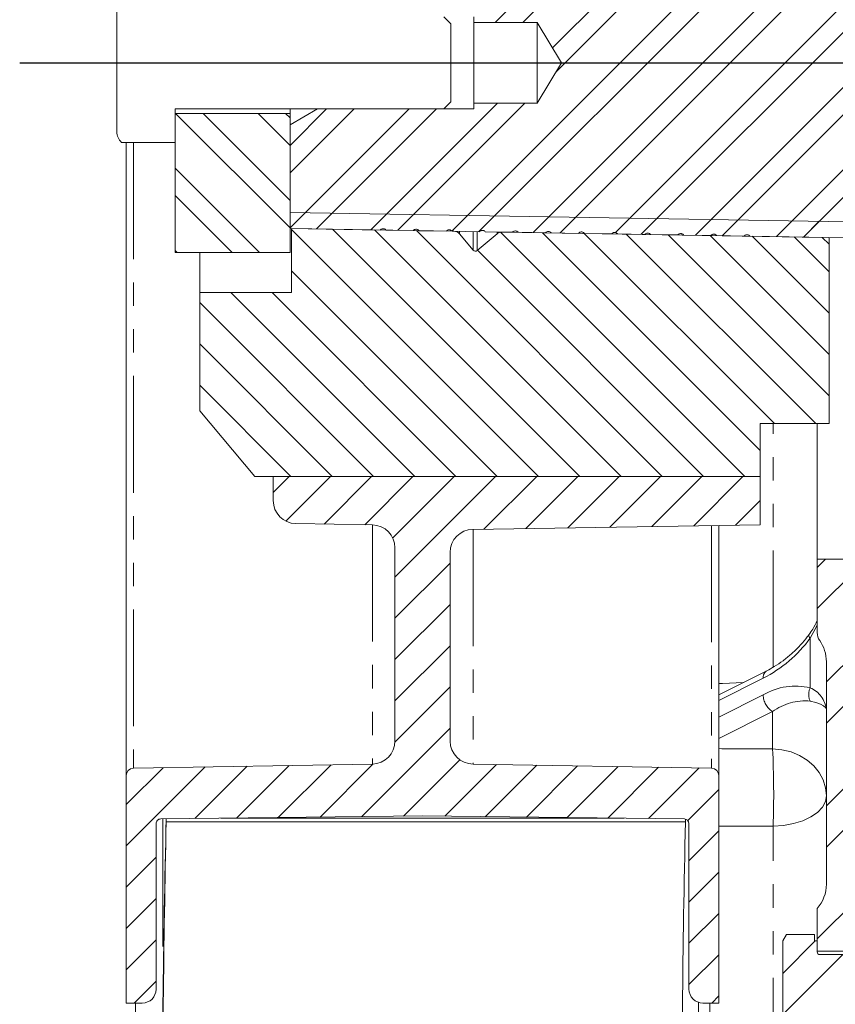
# Model space of a CAD drawing. Units: millimetres. Extents: x 11 to 1180, y 5 to 832.
# Drawn here: x 240 to 284, y 580 to 634 of the extents above; entities that cross this region are included whole.
import ezdxf

# ---------------------------------------------------------------- set-up
doc = ezdxf.new("R2010")
doc.units = ezdxf.units.MM
doc.linetypes.add('PHANTOM', pattern=[12.7, 6.35, -1.27, 1.27, -1.27, 1.27, -1.27])
doc.layers.add('SLD-0', color=7, linetype='Continuous')

# ---------------------------------------------------------------- blocks, each defined once
blk = doc.blocks.new('SW_HATCH_0')
at = {"color": 0, "linetype": 'Continuous', "lineweight": 0}
for p, q in [((-3.961, 61.146), (-22.572, 42.535)), ((-2.439, 61.172), (-21.099, 42.512)), ((0.591, 61.208), (-18.153, 42.464)), ((-8.526, 61.071), (-17.101, 52.496)), ((-7.004, 61.096), (-16.921, 51.18)), ((2.087, 61.208), (-16.681, 42.439)), ((5.081, 61.208), (-13.676, 42.451)), ((6.578, 61.208), (-12.264, 42.366)), ((-13.111, 60.976), (-20.212, 53.875)), ((-11.571, 61.02), (-18.715, 53.875)), ((9.356, 60.992), (-9.319, 42.318)), ((10.668, 60.808), (-7.847, 42.293)), ((4.72, 51.866), (-4.901, 42.246)), ((5.148, 50.797), (-3.428, 42.221)), ((-20.097, 49.5), (-26.988, 42.609)), ((-18.6, 49.5), (-25.515, 42.586)), ((-37.61, 48.937), (-31.38, 42.707)), ((-36.113, 48.937), (-31.38, 44.204)), ((-33.12, 48.937), (-31.38, 47.197)), ((-31.623, 48.937), (-31.38, 48.694)), ((-29.39, 49.188), (-31.38, 47.197)), ((-24.9, 49.188), (-31.38, 42.707)), ((-27.893, 49.188), (-31.38, 45.701)), ((-23.403, 49.188), (-29.941, 42.65)), ((-37.63, 45.964), (-33.035, 41.369)), ((-37.63, 44.467), (-34.532, 41.369)), ((-30.552, 43.535), (-31.379, 42.708)), ((-29.08, 43.51), (-29.932, 42.658)), ((-26.136, 43.461), (-26.988, 42.609)), ((-24.663, 43.437), (-25.515, 42.586)), ((-21.719, 43.388), (-22.572, 42.535)), ((-20.247, 43.363), (-21.099, 42.512)), ((-17.303, 43.314), (-18.153, 42.464)), ((-15.83, 43.29), (-16.681, 42.439)), ((-12.886, 43.241), (-13.676, 42.451)), ((-11.414, 43.216), (-12.264, 42.366)), ((-8.47, 43.167), (-9.319, 42.318)), ((-6.997, 43.142), (-7.847, 42.293)), ((-4.053, 43.093), (-4.901, 42.246)), ((-2.581, 43.069), (-3.428, 42.221)), ((-31.295, 42.622), (-17.86, 29.187)), ((-29.065, 42.637), (-15.615, 29.187)), ((-26.782, 42.599), (-13.37, 29.187)), ((-24.498, 42.561), (-11.125, 29.187)), ((-19.924, 42.477), (-6.635, 29.187)), ((-17.649, 42.447), (-5.795, 30.593)), ((-15.366, 42.409), (-5.021, 32.063)), ((-13.083, 42.371), (-2.776, 32.063)), ((-10.8, 42.333), (-2.045, 33.578)), ((-8.517, 42.295), (-2.045, 35.823)), ((-6.234, 42.257), (-2.045, 38.068)), ((-3.951, 42.219), (-2.045, 40.313)), ((-37.63, 41.474), (-37.525, 41.369)), ((-21.181, 41.488), (-8.88, 29.187)), ((-31.295, 40.377), (-20.105, 29.187)), ((-34.596, 39.188), (-24.595, 29.187)), ((-32.351, 39.188), (-22.35, 29.187)), ((-36.295, 38.642), (-26.84, 29.187)), ((-36.295, 36.397), (-29.085, 29.187)), ((-36.295, 34.152), (-31.331, 29.187)), ((-31.429, 29.187), (-32.295, 28.322)), ((-29.184, 29.187), (-31.609, 26.763)), ((-26.939, 29.187), (-29.525, 26.601)), ((-24.694, 29.187), (-27.319, 26.563)), ((-22.449, 29.187), (-25.792, 25.844)), ((-20.204, 29.187), (-25.67, 23.721)), ((-17.959, 29.187), (-20.826, 26.32)), ((-15.714, 29.187), (-18.544, 26.358)), ((-13.469, 29.187), (-16.261, 26.395)), ((-11.224, 29.187), (-13.979, 26.432)), ((-8.979, 29.187), (-11.696, 26.47)), ((-6.734, 29.187), (-9.414, 26.507)), ((-5.795, 27.881), (-7.131, 26.545)), ((-2.248, 24.692), (-2.695, 24.246)), ((-0.003, 24.692), (-2.695, 22.001)), ((-22.67, 24.476), (-25.67, 21.476)), ((-22.67, 22.231), (-25.67, 19.231)), ((1.055, 21.261), (-2.195, 18.011)), ((-22.67, 19.986), (-25.67, 16.986)), ((0.305, 18.266), (-2.195, 15.766)), ((-22.67, 17.741), (-25.671, 14.74)), ((-22.67, 15.496), (-27.473, 10.693)), ((-36, 13.391), (-40.295, 9.096)), ((-33.715, 13.431), (-36.563, 10.583)), ((-31.43, 13.471), (-34.291, 10.611)), ((-29.145, 13.511), (-32.018, 10.638)), ((-26.86, 13.551), (-29.746, 10.665)), ((-22.142, 13.779), (-25.201, 10.72)), ((-20.148, 13.528), (-22.958, 10.718)), ((-17.942, 13.489), (-20.74, 10.691)), ((-15.735, 13.451), (-18.521, 10.665)), ((-13.529, 13.412), (-16.303, 10.638)), ((0.305, 13.775), (-2.195, 11.275)), ((-38.285, 13.351), (-40.295, 11.341)), ((-11.322, 13.374), (-14.085, 10.611)), ((-9.116, 13.335), (-11.866, 10.584)), ((-8.045, 12.161), (-9.731, 10.474)), ((0.305, 11.53), (-2.195, 9.03)), ((-8.045, 9.916), (-9.67, 8.291)), ((-38.67, 8.476), (-40.295, 6.851)), ((-8.045, 7.67), (-9.67, 6.045)), ((0.373, 7.108), (-2.695, 4.04)), ((-38.67, 6.231), (-40.295, 4.606)), ((-8.045, 5.425), (-9.67, 3.8)), ((-38.67, 3.986), (-40.295, 2.361)), ((-2.798, 3.937), (-4.57, 2.165)), ((-8.045, 3.18), (-9.67, 1.555)), ((-1.303, 3.187), (-4.57, -0.08)), ((-38.67, 1.741), (-39.861, 0.551)), ((-8.045, 0.935), (-8.43, 0.551))]:
    blk.add_line(p, q, dxfattribs=at)

msp = doc.modelspace()

# ---------------------------------------------------------------- linework, layer by layer
at = {"color": 7, "linetype": 'Continuous', "lineweight": 15}
for p, q in [((245.3823, 635.192), (245.3823, 627.692)), ((263.5573, 633.567), (263.1823, 633.942)), ((263.5573, 629.317), (263.5573, 633.567)), ((264.8073, 633.942), (264.8073, 633.6295)), ((264.8073, 633.6295), (268.2573, 633.6295)), ((264.8073, 633.6295), (264.8073, 629.2545)), ((268.2573, 633.6295), (269.5717, 631.442)), ((268.2573, 633.6295), (268.2573, 629.2545)), ((269.5717, 631.442), (268.2573, 629.2545)), ((263.1823, 628.942), (263.5573, 629.317)), ((264.8073, 629.2545), (264.8073, 628.942)), ((268.2573, 629.2545), (264.8073, 629.2545)), ((248.5573, 628.942), (263.1823, 628.942)), ((248.5573, 628.942), (248.5573, 627.1119)), ((248.5573, 628.692), (254.8073, 628.692)), ((248.5573, 628.692), (248.5573, 621.1232)), ((254.8073, 628.692), (254.8073, 628.942)), ((254.8073, 628.076), (256.3073, 628.942)), ((254.8073, 628.692), (254.8073, 621.1232)), ((264.8073, 628.942), (256.3073, 628.942)), ((254.8073, 622.4281), (254.8073, 628.076)), ((245.6323, 627.1119), (248.5573, 627.1119)), ((245.8922, 627.1119), (245.8922, 592.6777)), ((254.8073, 622.4281), (254.8219, 623.303)), ((254.8219, 623.303), (285.1821, 622.797)), ((258.8823, 622.3602), (254.8073, 622.4281)), ((259.7116, 622.3464), (254.8073, 622.4281)), ((263.7286, 622.2815), (254.8922, 622.4288)), ((254.8922, 622.4288), (254.8922, 618.9425)), ((259.7116, 622.3464), (258.8823, 622.3602)), ((259.7116, 622.3464), (259.7221, 622.3714)), ((259.7116, 622.3464), (259.7221, 622.3714)), ((261.5099, 622.3164), (260.0233, 622.3412)), ((261.5099, 622.3164), (261.5207, 622.3354)), ((261.5099, 622.3164), (261.5207, 622.3354)), ((263.3141, 622.2863), (261.8225, 622.3112)), ((265.1105, 622.2564), (263.6233, 622.2812)), ((265.1105, 622.2564), (265.1213, 622.275)), ((265.1105, 622.2564), (265.1213, 622.275)), ((266.9133, 622.2263), (265.4242, 622.2512)), ((264.7771, 621.2463), (264.0283, 622.1387)), ((266.0809, 622.1446), (264.9884, 621.2278)), ((283.767, 621.9477), (266.3447, 622.2381)), ((266.9133, 622.2263), (266.9241, 622.2358)), ((266.9133, 622.2263), (266.9241, 622.2358)), ((268.7094, 622.1964), (267.2279, 622.2211)), ((268.7094, 622.1964), (268.72, 622.2234)), ((268.7094, 622.1964), (268.72, 622.2234)), ((270.5104, 622.1664), (269.025, 622.1911)), ((270.5104, 622.1664), (270.521, 622.1949)), ((270.5104, 622.1664), (270.521, 622.1949)), ((272.3121, 622.1364), (270.8268, 622.1611)), ((272.3121, 622.1364), (272.3227, 622.1649)), ((272.3121, 622.1364), (272.3227, 622.1649)), ((274.1129, 622.1064), (272.6264, 622.1311)), ((274.1129, 622.1064), (274.1239, 622.1258)), ((274.1129, 622.1064), (274.1239, 622.1258)), ((275.9104, 622.0764), (274.4287, 622.1011)), ((275.9104, 622.0764), (275.92, 622.0841)), ((275.9104, 622.0764), (275.92, 622.0841)), ((277.7101, 622.0464), (276.2278, 622.0711)), ((277.7101, 622.0464), (277.721, 622.07)), ((277.7101, 622.0464), (277.721, 622.07)), ((279.511, 622.0164), (278.026, 622.0411)), ((279.511, 622.0164), (279.522, 622.0351)), ((279.511, 622.0164), (279.522, 622.0351)), ((285.1748, 621.922), (279.8287, 622.0111)), ((284.1422, 621.5725), (283.767, 621.9477)), ((284.1422, 621.9392), (284.1422, 621.5725)), ((284.1422, 611.8179), (284.1422, 621.5725)), ((248.5573, 621.1232), (254.8073, 621.1232)), ((249.8922, 621.1232), (249.8922, 618.9427)), ((254.8922, 618.9425), (249.8922, 618.9427)), ((249.8922, 618.9427), (249.8922, 612.5178)), ((249.8922, 612.5178), (252.8926, 608.942)), ((280.3922, 611.8179), (284.1422, 611.8179)), ((280.3922, 608.942), (280.3922, 611.8179)), ((283.4922, 611.8179), (283.4922, 604.447)), ((252.8926, 608.942), (280.3922, 608.942)), ((280.3922, 608.942), (253.8922, 608.942)), ((253.8922, 608.942), (253.8922, 607.6326)), ((280.3922, 606.3209), (280.3922, 608.942)), ((255.1204, 606.3828), (259.289, 606.3101)), ((264.7467, 606.0647), (280.3922, 606.3209)), ((278.1422, 606.284), (278.1422, 592.6777)), ((260.5172, 605.0603), (260.5172, 594.5545)), ((263.5172, 594.5543), (263.5172, 604.8148)), ((283.4922, 604.447), (283.4922, 600.4502)), ((286.6172, 604.447), (283.4922, 604.447)), ((283.9922, 586.7649), (283.9922, 598.8691)), ((280.7493, 598.3768), (278.1422, 597.0732)), ((259.289, 593.3046), (246.2852, 593.0777)), ((277.7491, 593.0777), (264.7672, 593.3043)), ((245.8922, 592.6777), (245.8922, 580.305)), ((278.1422, 580.305), (278.1422, 592.6777)), ((247.7672, 590.3152), (262.0172, 590.4872)), ((247.8922, 590.3167), (247.8922, 583.3752)), ((272.9894, 590.3548), (251.0353, 590.3547)), ((262.0172, 590.4872), (276.2672, 590.3152)), ((247.5172, 581.055), (247.5172, 590.0652)), ((276.5172, 590.0652), (276.5172, 581.055)), ((283.4922, 585.442), (283.4922, 583.1295)), ((281.6172, 583.692), (281.8181, 584.0401)), ((281.6172, 583.692), (281.6172, 579.192)), ((283.3422, 584.0401), (281.8181, 584.0401)), ((283.3422, 584.0401), (283.3422, 583.692)), ((283.3422, 583.692), (283.4922, 583.692)), ((283.4922, 583.692), (283.4922, 583.092)), ((283.4922, 583.1295), (287.2422, 583.1295)), ((294.5012, 582.942), (283.6422, 582.942)), ((245.8922, 580.305), (246.7672, 580.305)), ((246.3922, 580.305), (246.3922, 570.2612)), ((277.2672, 580.305), (278.1422, 580.305)), ((277.6422, 580.305), (277.6422, 569.1016))]:
    msp.add_line(p, q, dxfattribs=at)
at = {"color": 8, "linetype": 'PHANTOM', "lineweight": 0}
for p, q in [((246.2852, 627.1119), (246.2852, 593.0777)), ((264.0283, 622.2744), (264.0283, 622.1387)), ((264.7771, 622.2619), (264.7771, 621.2463)), ((264.9884, 622.2584), (264.9884, 621.2278)), ((266.0809, 622.2402), (266.0809, 622.1446)), ((281.0969, 598.5593), (281.0969, 611.8179)), ((259.289, 606.3101), (259.289, 593.3046)), ((277.7491, 606.2776), (277.7491, 593.0777)), ((264.7672, 606.065), (264.7672, 593.3043)), ((283.1135, 597.4443), (283.1135, 600.1465)), ((280.5544, 597.9711), (278.1422, 596.765)), ((278.1422, 595.8544), (280.5544, 597.0605)), ((281.0662, 596.1555), (278.1422, 594.6935)), ((281.0662, 594.1325), (281.0662, 596.1555)), ((281.0969, 589.9198), (278.1422, 589.9296)), ((281.0969, 575.3314), (281.0969, 589.9198)), ((277.0281, 580.3442), (277.0281, 569.7265))]:
    msp.add_line(p, q, dxfattribs=at)
at = {"color": 8, "linetype": 'PHANTOM', "lineweight": 0, "flags": 128}
for points in [[(283.4922, 600.867), (283.4192, 600.7035), (283.1135, 600.1465)], [(283.1135, 600.1465), (283.0791, 600.1937), (283.0542, 600.2357), (283.039, 600.2719), (283.034, 600.3015), (283.039, 600.3242), (283.0418, 600.3286)], [(278.1422, 597.6839), (278.3348, 597.6915), (279.469, 597.7367)], [(283.9922, 596.2646), (283.9552, 596.3668), (283.8453, 596.4665), (283.6652, 596.5612), (283.4192, 596.6486), (283.1135, 596.7266)], [(278.1422, 594.1396), (278.3041, 594.1392), (281.0662, 594.1325)], [(283.9922, 591.5731), (283.948, 592.0107), (283.8168, 592.4355), (283.6025, 592.8349), (283.3113, 593.1972), (282.9519, 593.5116), (282.5347, 593.769), (282.0722, 593.9617), (281.5778, 594.0841), (281.0662, 594.1325)], [(283.9922, 591.5731), (283.9371, 591.2574), (283.7737, 590.9534), (283.5082, 590.6721), (283.1502, 590.4239), (282.7129, 590.218), (282.2124, 590.0618), (281.667, 589.9612), (281.0969, 589.9198)]]:
    msp.add_lwpolyline(points, dxfattribs=at)
at = {"color": 7, "linetype": 'Continuous', "lineweight": 15, "flags": 128}
for points in [[(248.0673, 590.3189), (248.0672, 590.2987), (248.0663, 590.1517)], [(248.0663, 590.1517), (267.7963, 590.1539), (276.3206, 590.1548)], [(276.3216, 590.3092), (276.3215, 590.2988), (276.3206, 590.1548)]]:
    msp.add_lwpolyline(points, dxfattribs=at)
at = {"color": 7, "linetype": 'Continuous', "lineweight": 15}
for centre, radius, start, end in [((246.1804, 627.692), 0.7981, 179.99969, 226.62674), ((263.7219, 621.8815), 0.4, 40.00026, 89.04483), ((266.338, 621.8381), 0.4, 89.04549, 129.99955), ((264.892, 621.3427), 0.15, 220.00024, 309.9997), ((255.1422, 607.6326), 1.25, 179.99996, 269.00004), ((259.2672, 605.0603), 1.25, 359.99996, 89.00003), ((264.7672, 604.8148), 1.25, 90.93798, 180.00001), ((284.2422, 600.4502), 0.75, 179.99951, 215.09734), ((281.9922, 598.8691), 2, 0.00017, 35.09666), ((259.2672, 594.5545), 1.25, 271.00026, 359.99992), ((264.7672, 594.5543), 1.25, 180.00008, 269.99957), ((246.2922, 592.6777), 0.4, 90.99942, 180.0008), ((277.7422, 592.6777), 0.4, 0.00058, 88.9992), ((247.7672, 590.0652), 0.25, 89.99921, 179.99994), ((276.2672, 590.0652), 0.25, 0.00067, 89.99933), ((281.9922, 586.7649), 2, 318.59014, 0.00019), ((283.6422, 583.092), 0.15, 180.00176, 269.99824), ((246.7672, 581.055), 0.75, 270.00047, 359.99982), ((277.2672, 581.055), 0.75, 179.99998, 270.00016)]:
    msp.add_arc(centre, radius, start, end, dxfattribs=at)
at = {"color": 8, "linetype": 'PHANTOM', "lineweight": 0}
for centre, radius, start, end in [((277.1906, 604.5213), 7.3635, 297.18235, 323.54905), ((280.9714, 598.0205), 0.4199, 122.05634, 186.75179), ((282.3002, 594.1433), 3.3997, 76.15926, 120.89846), ((283.8795, 597.0854), 0.8459, 154.89677, 205.10323), ((282.5579, 596.1134), 1.4422, 6.01678, 67.34169), ((281.6483, 597.0819), 1.0941, 181.12029, 237.85843), ((282.8433, 593.7398), 2.9989, 84.83085, 126.3401), ((228.7224, 591.645), 52.4029, 358.11336, 2.7208)]:
    msp.add_arc(centre, radius, start, end, dxfattribs=at)
at = {"color": 7, "linetype": 'Continuous', "lineweight": 15}
for points, knots in [([(260.0228, 622.3428), (260.0079, 622.3587), (259.9781, 622.3906), (259.916, 622.4163), (259.8488, 622.4222), (259.7822, 622.4054), (259.7372, 622.3756), (259.7176, 622.3532), (259.7128, 622.3478)], [0, 0, 0, 0, 0.1834423, 0.3667978, 0.5537269, 0.7477492, 0.9385941, 1, 1, 1, 1]), ([(260.0228, 622.3428), (260.0079, 622.3587), (259.9781, 622.3906), (259.916, 622.4163), (259.8488, 622.4222), (259.7822, 622.4054), (259.7372, 622.3756), (259.7176, 622.3532), (259.7128, 622.3478)], [0, 0, 0, 0, 0.1834423, 0.3667978, 0.5537269, 0.7477492, 0.9385941, 1, 1, 1, 1]), ([(261.8228, 622.313), (261.8079, 622.329), (261.778, 622.3609), (261.716, 622.3864), (261.6487, 622.3923), (261.5821, 622.3754), (261.5372, 622.3455), (261.5176, 622.3231), (261.5128, 622.3177)], [0, 0, 0, 0, 0.18343922, 0.36680518, 0.55373786, 0.74775228, 0.93859067, 1, 1, 1, 1]), ([(261.8228, 622.313), (261.8079, 622.329), (261.778, 622.3609), (261.716, 622.3864), (261.6487, 622.3923), (261.5821, 622.3754), (261.5372, 622.3455), (261.5176, 622.3231), (261.5128, 622.3177)], [0, 0, 0, 0, 0.18343922, 0.36680518, 0.55373786, 0.74775228, 0.93859067, 1, 1, 1, 1]), ([(263.6228, 622.2832), (263.6079, 622.2991), (263.578, 622.331), (263.5159, 622.3565), (263.4487, 622.3623), (263.3821, 622.3453), (263.3372, 622.3154), (263.3176, 622.2929), (263.3128, 622.2875)], [0, 0, 0, 0, 0.1834448, 0.3668118, 0.5537365, 0.7477416, 0.9385726, 1, 1, 1, 1]), ([(263.6228, 622.2832), (263.6079, 622.2991), (263.578, 622.331), (263.5159, 622.3565), (263.4487, 622.3623), (263.3821, 622.3453), (263.3372, 622.3154), (263.3176, 622.2929), (263.3128, 622.2875)], [0, 0, 0, 0, 0.1834448, 0.3668118, 0.5537365, 0.7477416, 0.9385726, 1, 1, 1, 1]), ([(265.4228, 622.2534), (265.4078, 622.2693), (265.3779, 622.3011), (265.3158, 622.3265), (265.2486, 622.3322), (265.182, 622.3152), (265.1371, 622.2852), (265.1176, 622.2628), (265.1128, 622.2573)], [0, 0, 0, 0, 0.1834468, 0.3668126, 0.5537291, 0.7477458, 0.9385753, 1, 1, 1, 1]), ([(265.4228, 622.2534), (265.4078, 622.2693), (265.3779, 622.3011), (265.3158, 622.3265), (265.2486, 622.3322), (265.182, 622.3152), (265.1371, 622.2852), (265.1176, 622.2628), (265.1128, 622.2573)], [0, 0, 0, 0, 0.1834468, 0.3668126, 0.5537291, 0.7477458, 0.9385753, 1, 1, 1, 1]), ([(267.2228, 622.2236), (267.2078, 622.2395), (267.1779, 622.2713), (267.1157, 622.2967), (267.0485, 622.3023), (266.9819, 622.2852), (266.9371, 622.2552), (266.9176, 622.2327), (266.9128, 622.2272)], [0, 0, 0, 0, 0.1834447, 0.3668133, 0.553734, 0.7477331, 0.9385586, 1, 1, 1, 1]), ([(267.2228, 622.2236), (267.2078, 622.2395), (267.1779, 622.2713), (267.1157, 622.2967), (267.0485, 622.3023), (266.9819, 622.2852), (266.9371, 622.2552), (266.9176, 622.2327), (266.9128, 622.2272)], [0, 0, 0, 0, 0.1834447, 0.3668133, 0.553734, 0.7477331, 0.9385586, 1, 1, 1, 1]), ([(269.0228, 622.1941), (269.0078, 622.21), (268.9778, 622.2417), (268.9156, 622.267), (268.8484, 622.2726), (268.7819, 622.2554), (268.7371, 622.2253), (268.7176, 622.2028), (268.7128, 622.1973)], [0, 0, 0, 0, 0.1834469, 0.3668155, 0.5537284, 0.7477291, 0.9385503, 1, 1, 1, 1]), ([(269.0228, 622.1941), (269.0078, 622.21), (268.9778, 622.2417), (268.9156, 622.267), (268.8484, 622.2726), (268.7819, 622.2554), (268.7371, 622.2253), (268.7176, 622.2028), (268.7128, 622.1973)], [0, 0, 0, 0, 0.1834469, 0.3668155, 0.5537284, 0.7477291, 0.9385503, 1, 1, 1, 1]), ([(270.8228, 622.1648), (270.8078, 622.1806), (270.7777, 622.2123), (270.7156, 622.2376), (270.6483, 622.243), (270.5818, 622.2258), (270.537, 622.1956), (270.5176, 622.1731), (270.5128, 622.1676)], [0, 0, 0, 0, 0.18344281, 0.36680995, 0.55372877, 0.747739, 0.93856087, 1, 1, 1, 1]), ([(270.8228, 622.1648), (270.8078, 622.1806), (270.7777, 622.2123), (270.7156, 622.2376), (270.6483, 622.243), (270.5818, 622.2258), (270.537, 622.1956), (270.5176, 622.1731), (270.5128, 622.1676)], [0, 0, 0, 0, 0.18344281, 0.36680995, 0.55372877, 0.747739, 0.93856087, 1, 1, 1, 1]), ([(272.6228, 622.1355), (272.6078, 622.1513), (272.5777, 622.183), (272.5155, 622.2081), (272.4482, 622.2135), (272.3817, 622.1962), (272.337, 622.166), (272.3176, 622.1435), (272.3128, 622.138)], [0, 0, 0, 0, 0.1834482, 0.3668141, 0.5537394, 0.7477448, 0.9385733, 1, 1, 1, 1]), ([(272.6228, 622.1355), (272.6078, 622.1513), (272.5777, 622.183), (272.5155, 622.2081), (272.4482, 622.2135), (272.3817, 622.1962), (272.337, 622.166), (272.3176, 622.1435), (272.3128, 622.138)], [0, 0, 0, 0, 0.1834482, 0.3668141, 0.5537394, 0.7477448, 0.9385733, 1, 1, 1, 1]), ([(274.4228, 622.1062), (274.4078, 622.122), (274.3776, 622.1537), (274.3154, 622.1788), (274.2481, 622.1841), (274.1817, 622.1667), (274.137, 622.1364), (274.1176, 622.1138), (274.1128, 622.1084)], [0, 0, 0, 0, 0.1834446, 0.3668155, 0.5537432, 0.7477673, 0.9386059, 1, 1, 1, 1]), ([(274.4228, 622.1062), (274.4078, 622.122), (274.3776, 622.1537), (274.3154, 622.1788), (274.2481, 622.1841), (274.1817, 622.1667), (274.137, 622.1364), (274.1176, 622.1138), (274.1128, 622.1084)], [0, 0, 0, 0, 0.1834446, 0.3668155, 0.5537432, 0.7477673, 0.9386059, 1, 1, 1, 1]), ([(276.2228, 622.077), (276.2077, 622.0928), (276.1776, 622.1244), (276.1153, 622.1494), (276.048, 622.1546), (275.9816, 622.1372), (275.9369, 622.1069), (275.9175, 622.0843), (275.9128, 622.0788)], [0, 0, 0, 0, 0.1834471, 0.3668157, 0.5537565, 0.7477945, 0.9386493, 1, 1, 1, 1]), ([(276.2228, 622.077), (276.2077, 622.0928), (276.1776, 622.1244), (276.1153, 622.1494), (276.048, 622.1546), (275.9816, 622.1372), (275.9369, 622.1069), (275.9175, 622.0843), (275.9128, 622.0788)], [0, 0, 0, 0, 0.1834471, 0.3668157, 0.5537565, 0.7477945, 0.9386493, 1, 1, 1, 1]), ([(278.0228, 622.0477), (278.0077, 622.0635), (277.9775, 622.0951), (277.9152, 622.12), (277.848, 622.1252), (277.7815, 622.1076), (277.7369, 622.0773), (277.7175, 622.0547), (277.7128, 622.0492)], [0, 0, 0, 0, 0.1834479, 0.3668149, 0.5537575, 0.7478074, 0.9386639, 1, 1, 1, 1]), ([(278.0228, 622.0477), (278.0077, 622.0635), (277.9775, 622.0951), (277.9152, 622.12), (277.848, 622.1252), (277.7815, 622.1076), (277.7369, 622.0773), (277.7175, 622.0547), (277.7128, 622.0492)], [0, 0, 0, 0, 0.1834479, 0.3668149, 0.5537575, 0.7478074, 0.9386639, 1, 1, 1, 1]), ([(279.8228, 622.0184), (279.8077, 622.0342), (279.7775, 622.0657), (279.7151, 622.0906), (279.6479, 622.0956), (279.5815, 622.078), (279.5369, 622.0476), (279.5175, 622.025), (279.5128, 622.0195)], [0, 0, 0, 0, 0.1834474, 0.3668123, 0.5537541, 0.7477901, 0.9386452, 1, 1, 1, 1]), ([(279.8228, 622.0184), (279.8077, 622.0342), (279.7775, 622.0657), (279.7151, 622.0906), (279.6479, 622.0956), (279.5815, 622.078), (279.5369, 622.0476), (279.5175, 622.025), (279.5128, 622.0195)], [0, 0, 0, 0, 0.1834474, 0.3668123, 0.5537541, 0.7477901, 0.9386452, 1, 1, 1, 1]), ([(283.4922, 601.1022), (283.4177, 600.9468), (283.2883, 600.6768), (283.1154, 600.4326), (283.042, 600.3288)], [0, 0, 0, 0, 0.57521763, 1, 1, 1, 1]), ([(283.042, 600.3288), (282.9846, 600.2538), (282.8134, 600.0298), (282.4984, 599.6763), (282.0864, 599.2799), (281.6398, 598.9188), (281.1937, 598.6135), (280.8875, 598.4504), (280.7493, 598.3768)], [0, 0, 0, 0, 0.093261, 0.278513, 0.4671114, 0.6574853, 0.8453609, 1, 1, 1, 1]), ([(248.0667, 590.3188), (247.994, 586.9845), (247.8484, 580.3064), (247.8776, 573.6267), (247.8922, 570.2822)], [0, 0, 0, 0, 0.4992994, 1, 1, 1, 1]), ([(247.8947, 570.4775), (247.8882, 573.7569), (247.8753, 580.3155), (248.0026, 586.873), (248.0663, 590.1517)], [0, 0, 0, 0, 0.500008, 1, 1, 1, 1]), ([(276.3206, 590.1548), (276.2552, 586.7929), (276.1244, 580.0691), (276.1379, 573.344), (276.1447, 569.9816)], [0, 0, 0, 0, 0.5000078, 1, 1, 1, 1])]:
    msp.add_open_spline(points, degree=3, knots=knots, dxfattribs=at)
at = {"layer": 'SLD-0'}
msp.add_line((240.0945, 631.442), (316.3143, 631.442), dxfattribs=at)

# ---------------------------------------------------------------- block references
at = {"color": 7, "linetype": 'Continuous', "lineweight": 0}
msp.add_blockref('SW_HATCH_0', (286.1872, 579.7545), dxfattribs=at)

doc.saveas('drawing.dxf')
